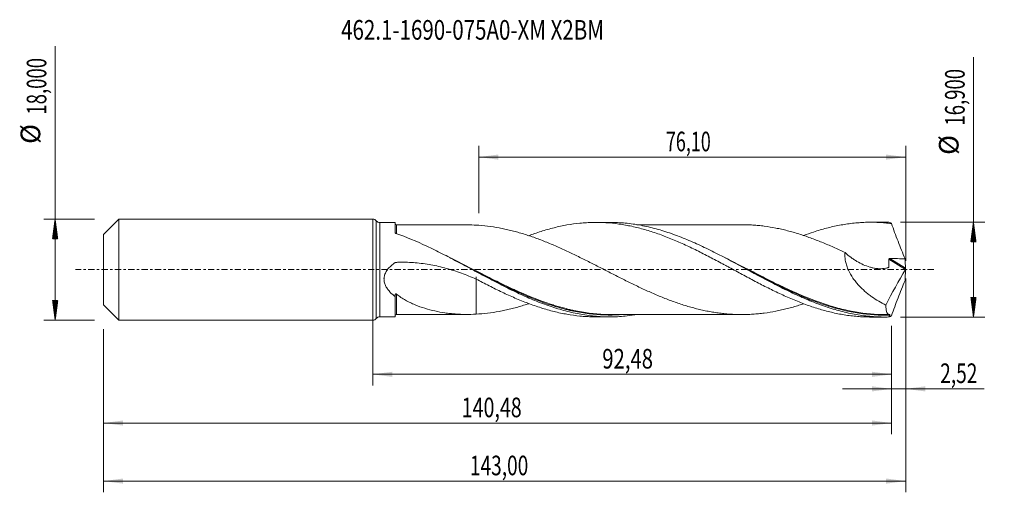
# Model space of a CAD drawing. Units: millimetres. Extents: x -63 to 113, y -40 to 45.
import ezdxf

# ---------------------------------------------------------------- set-up
doc = ezdxf.new("R2010")
doc.units = ezdxf.units.MM
doc.linetypes.add('CENTER', pattern=[47.5, 22, -8.5, 8.5, -8.5])
for name, color, linetype in [('1', 4, 'Continuous'), ('2', 7, 'Continuous'), ('SK1', 4, 'Continuous'), ('SK2', 7, 'Continuous'), ('SK4', 2, 'CENTER'), ('SK6', 5, 'Continuous')]:
    doc.layers.add(name, color=color, linetype=linetype)
doc.styles.add('iso_b_vert', font='simplex.shx')
doc.dimstyles.get("Standard").update_dxf_attribs({"dimtxt": 0.18, "dimasz": 0.18, "dimexe": 0.18, "dimexo": 0.0625, "dimgap": 0.09, "dimtad": 1, "dimzin": 0, "dimdsep": 52, "dimtxsty": 'Standard', "dimcen": 0.09, "dimadec": 0, "dimazin": 0, "dimtfac": 1, "dimtdec": 4, "dimtofl": 0, "dimtmove": 0, "dimatfit": 3, "dimfxl": 1, "dimtolj": 1, "dimtzin": 0, "dimarcsym": 0})

# ---------------------------------------------------------------- blocks, each defined once
blk = doc.blocks.new('_U0')
at = {"layer": 'SK2', "lineweight": 13}
for p, q in [((0, -1.5875), (0, -20.663398)), ((92.4762, -10.0375), (92.4762, -20.663398)), ((0, -18.663398), (92.4762, -18.663398))]:
    blk.add_line(p, q, dxfattribs=at)
at = {"layer": 'SK2', "lineweight": 18}
for points in [[(0, -18.663398), (3.499998, -18.202615), (3.500002, -19.124182)], [(92.4762, -18.663398), (88.976202, -19.124182), (88.976198, -18.202615)]]:
    blk.add_solid(points, dxfattribs=at)
at = {"layer": 'SK2', "lineweight": 13, "insert": (40.916535, -17.630765), "char_height": 3.5, "attachment_point": 7, "line_spacing_factor": 1.084337, "style": 'iso_b_vert'}
blk.add_mtext('\\W0.7581;92,48', dxfattribs=at)
blk = doc.blocks.new('_U1')
at = {"layer": 'SK2', "lineweight": 13}
for p, q in [((95, -1.5875), (95, -39.692985)), ((-48, -10.5875), (-48, -39.692985)), ((-48, -37.692985), (95, -37.692985))]:
    blk.add_line(p, q, dxfattribs=at)
at = {"layer": 'SK2', "lineweight": 18}
for points in [[(-48, -37.692985), (-44.500002, -37.232202), (-44.499998, -38.153769)], [(95, -37.692985), (91.500002, -38.153769), (91.499998, -37.232202)]]:
    blk.add_solid(points, dxfattribs=at)
at = {"layer": 'SK2', "lineweight": 13, "insert": (17.308135, -36.660352), "char_height": 3.5, "attachment_point": 7, "line_spacing_factor": 1.084337, "style": 'iso_b_vert'}
blk.add_mtext('\\W0.7145;143,00', dxfattribs=at)
blk = doc.blocks.new('_U2')
at = {"layer": 'SK2', "lineweight": 13}
for p, q in [((18.9, 10.0375), (18.9, 22.059119)), ((95, 1.5875), (95, 22.059119)), ((18.9, 20.059119), (95, 20.059119))]:
    blk.add_line(p, q, dxfattribs=at)
at = {"layer": 'SK2', "lineweight": 18}
for points in [[(18.9, 20.059119), (22.399998, 20.519903), (22.400002, 19.598335)], [(95, 20.059119), (91.500002, 19.598335), (91.499998, 20.519903)]]:
    blk.add_solid(points, dxfattribs=at)
at = {"layer": 'SK2', "lineweight": 13, "insert": (52.250135, 21.091753), "char_height": 3.5, "attachment_point": 7, "line_spacing_factor": 1.084337, "style": 'iso_b_vert'}
blk.add_mtext('\\W0.6713;76,10', dxfattribs=at)
blk = doc.blocks.new('_U3')
at = {"layer": 'SK2', "lineweight": 13}
for p, q in [((95, -1.5875), (95, -23.252503)), ((92.4762, -10.0375), (92.4762, -23.252503)), ((83.7262, -21.252503), (108.996491, -21.252503))]:
    blk.add_line(p, q, dxfattribs=at)
at = {"layer": 'SK2', "lineweight": 18}
for points in [[(92.4762, -21.252503), (88.976202, -21.713287), (88.976198, -20.791719)], [(95, -21.252503), (98.499998, -20.791719), (98.500002, -21.713287)]]:
    blk.add_solid(points, dxfattribs=at)
at = {"layer": 'SK2', "lineweight": 13, "insert": (101.15186, -20.21987), "char_height": 3.5, "attachment_point": 7, "line_spacing_factor": 1.084337, "style": 'iso_b_vert'}
blk.add_mtext('\\W0.7150;2,52', dxfattribs=at)
blk = doc.blocks.new('_U4')
at = {"layer": 'SK2', "lineweight": 13}
for p, q in [((92.4762, -10.0375), (92.4762, -29.343428)), ((-48, -10.5875), (-48, -29.343428)), ((-48, -27.343428), (92.4762, -27.343428))]:
    blk.add_line(p, q, dxfattribs=at)
at = {"layer": 'SK2', "lineweight": 18}
for points in [[(-48, -27.343428), (-44.500002, -26.882645), (-44.499998, -27.804212)], [(92.4762, -27.343428), (88.976202, -27.804212), (88.976198, -26.882645)]]:
    blk.add_solid(points, dxfattribs=at)
at = {"layer": 'SK2', "lineweight": 13, "insert": (15.861968, -26.310795), "char_height": 3.5, "attachment_point": 7, "line_spacing_factor": 1.084337, "style": 'iso_b_vert'}
blk.add_mtext('\\W0.7329;140,48', dxfattribs=at)

msp = doc.modelspace()

# ---------------------------------------------------------------- hatches: boundary and pattern name
at = {"layer": '2', "lineweight": 13}
h = msp.add_hatch(dxfattribs=at)
h.set_pattern_fill('ANSI31', color=256, scale=0.0062, style=0)
h.paths.add_polyline_path([(107.083, 8.45), (107.544, 4.95), (106.623, 4.95)])
h = msp.add_hatch(dxfattribs=at)
h.set_pattern_fill('ANSI31', color=256, scale=0.0062, style=0)
h.paths.add_polyline_path([(107.083, -8.45), (106.623, -4.95), (107.544, -4.95)])
at = {"layer": 'SK2', "lineweight": 13}
h = msp.add_hatch(dxfattribs=at)
h.set_pattern_fill('ANSI31', color=256, scale=0.0062, style=0)
h.paths.add_polyline_path([(-56.625, 9), (-56.164, 5.5), (-57.086, 5.5)])
h = msp.add_hatch(dxfattribs=at)
h.set_pattern_fill('ANSI31', color=256, scale=0.0062, style=0)
h.paths.add_polyline_path([(-56.625, -9), (-57.086, -5.5), (-56.164, -5.5)])

# ---------------------------------------------------------------- linework, layer by layer
at = {"layer": '1', "lineweight": 18}
for p, q in [((0, -9), (0, 9)), ((4, 8.395), (1.255, 8.393)), ((4, 8.395), (4, 6.574)), ((42.255, 8.419), (39.774, 8.417)), ((91.256, 8.449), (88.77, 8.448)), ((4, -8.395), (4, -4.814)), ((1.255, -8.393), (4, -8.395)), ((39.774, -8.417), (42.255, -8.419)), ((88.77, -8.448), (91.256, -8.449))]:
    msp.add_line(p, q, dxfattribs=at)
at = {"layer": '1', "lineweight": 13}
for p, q in [((0.627, 8.696), (0.627, -8.696)), ((1.255, 8.393), (1.255, -8.393)), ((92.005, 1.87), (94.968, -0.005)), ((92.181, 1.998), (94.97, 0.233))]:
    msp.add_line(p, q, dxfattribs=at)
at = {"layer": '1', "lineweight": 18}
for centre, start, end in [((0, 8.2), 38.36155, 90), ((1.255, 9.193), 218.36155, 270.03581), ((0, -8.2), 270, 321.63845), ((1.255, -9.193), 89.96419, 141.63845)]:
    msp.add_arc(centre, 0.8, start, end, dxfattribs=at)
for centre, start_param, end_param in [((4.25, 8.223), -3.1065187, -1.5634674), ((4.25, -8.223), 1.5717861, 3.1065187)]:
    msp.add_ellipse(centre, major_axis=(0.25, 0), ratio=1, start_param=start_param, end_param=end_param, dxfattribs=at)
at = {"layer": '1', "lineweight": 13}
for points, knots in [([(4.25, 6.401), (4.25, 6.485), (4.25, 6.566), (4.25, 6.799), (4.25, 6.942), (4.25, 7.201), (4.251, 7.318), (4.251, 7.523), (4.251, 7.612), (4.251, 7.834), (4.251, 7.925), (4.251, 7.967), (4.251, 7.972), (4.251, 7.973), (4.251, 7.973), (4.251, 7.973)], [0, 0, 0, 0, 0.0832691, 0.0832691, 0.2479136, 0.2479136, 0.4125582, 0.4125582, 0.5772028, 0.5772028, 0.9064919, 0.9064919, 0.9888142, 0.9888142, 1, 1, 1, 1]), ([(32.572, -6.434), (32.283, -6.345), (31.994, -6.254), (29.879, -5.563), (28.059, -4.842), (25.992, -3.928), (25.763, -3.825), (25.302, -3.616), (25.071, -3.51), (24.38, -3.19), (23.921, -2.973), (22.547, -2.312), (21.635, -1.86), (18.903, -0.483), (17.088, 0.46), (14.797, 1.614), (14.338, 1.844), (13.804, 2.107), (13.731, 2.143), (13.657, 2.179)], [0, 0, 0, 0, 0.0458954, 0.0458954, 0.335919, 0.335919, 0.3721719, 0.3721719, 0.4084249, 0.4084249, 0.4809308, 0.4809308, 0.6259426, 0.6259426, 0.9159662, 0.9159662, 0.9884721, 0.9884721, 1, 1, 1, 1]), ([(81.458, -6.424), (81.366, -6.395), (81.274, -6.367), (79.343, -5.757), (77.523, -5.05), (74.788, -3.858), (73.875, -3.439), (72.501, -2.783), (72.042, -2.56), (71.121, -2.107), (70.66, -1.878), (69.28, -1.184), (68.362, -0.714), (66.984, -0.006), (66.524, 0.231), (65.603, 0.703), (65.142, 0.938), (64.084, 1.476), (63.488, 1.776), (62.893, 2.071)], [0, 0, 0, 0, 0.0148114, 0.0148114, 0.3110197, 0.3110197, 0.4591238, 0.4591238, 0.5331759, 0.5331759, 0.6072279, 0.6072279, 0.755332, 0.755332, 0.8293841, 0.8293841, 0.9034362, 0.9034362, 1, 1, 1, 1]), ([(4.251, -7.973), (4.251, -7.973), (4.251, -7.97), (4.251, -7.952), (4.251, -7.925), (4.251, -7.841), (4.251, -7.784), (4.251, -7.642), (4.251, -7.556), (4.251, -7.357), (4.251, -7.245), (4.251, -6.995), (4.251, -6.857), (4.251, -6.557), (4.251, -6.395), (4.251, -6.132), (4.251, -6.041), (4.251, -5.854), (4.251, -5.759), (4.251, -5.269), (4.251, -4.839), (4.251, -4.373)], [0, 0, 0, 0, 0.0451754, 0.0451754, 0.151267, 0.151267, 0.2573586, 0.2573586, 0.3634503, 0.3634503, 0.4695419, 0.4695419, 0.5756335, 0.5756335, 0.6817251, 0.6817251, 0.7347709, 0.7347709, 0.7878168, 0.7878168, 1, 1, 1, 1]), ([(30.321, -5.834), (30.773, -5.996), (31.224, -6.151), (32.589, -6.596), (33.504, -6.862), (34.654, -7.149), (34.884, -7.205), (35.345, -7.311), (35.576, -7.361), (36.267, -7.506), (36.726, -7.592), (39.018, -7.973), (40.838, -8.117), (43.217, -8.086), (43.769, -8.063), (44.322, -8.026)], [0, 0, 0, 0, 0.0970186, 0.0970186, 0.2932125, 0.2932125, 0.3422609, 0.3422609, 0.3913094, 0.3913094, 0.4894063, 0.4894063, 0.8817941, 0.8817941, 1, 1, 1, 1]), ([(79.167, -5.8), (79.838, -6.044), (80.51, -6.274), (81.415, -6.558), (81.646, -6.628), (82.106, -6.764), (82.336, -6.829), (83.025, -7.019), (83.483, -7.137), (84.855, -7.46), (85.765, -7.638), (88.496, -8.051), (90.315, -8.168), (92.154, -8.113)], [0, 0, 0, 0, 0.1548702, 0.1548702, 0.2076909, 0.2076909, 0.2605115, 0.2605115, 0.3661527, 0.3661527, 0.5774351, 0.5774351, 1, 1, 1, 1])]:
    msp.add_open_spline(points, degree=3, knots=knots, dxfattribs=at)
at = {"layer": '1', "lineweight": 18}
for points, knots in [([(16.972, 7.981), (16.946, 7.981), (16.751, 7.982), (16.433, 7.982), (16.038, 7.982), (15.665, 7.982), (15.221, 7.982), (14.713, 7.981), (14.255, 7.981), (13.876, 7.981), (13.497, 7.981), (13.023, 7.981), (12.338, 7.98), (11.541, 7.979), (10.708, 7.979), (9.973, 7.979), (9.283, 7.977), (8.666, 7.976), (8.129, 7.977), (7.689, 7.977), (7.251, 7.977), (6.726, 7.977), (6.022, 7.976), (5.172, 7.976), (4.556, 7.974), (4.251, 7.973)], [0, 0, 0, 0, 0.0063219, 0.0468336, 0.0758913, 0.0993416, 0.1348589, 0.1803941, 0.2191287, 0.2428241, 0.2698443, 0.3082766, 0.3546358, 0.4312252, 0.4960791, 0.5508939, 0.604615, 0.6584945, 0.6964289, 0.7311076, 0.762225, 0.7995797, 0.8548102, 0.9281068, 1, 1, 1, 1]), ([(76.822, -6.081), (76.537, -6.177), (76.251, -6.27), (75.623, -6.468), (75.28, -6.571), (74.594, -6.767), (74.251, -6.859), (73.566, -7.032), (73.224, -7.114), (72.54, -7.269), (72.198, -7.341), (71.172, -7.542), (70.487, -7.654), (69.458, -7.79), (69.115, -7.83), (68.43, -7.896), (68.087, -7.924), (67.402, -7.967), (67.06, -7.984), (66.376, -8.006), (66.035, -8.011), (65.35, -8.008), (65.008, -8.001), (64.322, -7.977), (63.979, -7.959), (63.293, -7.911), (62.951, -7.881), (62.266, -7.809), (61.924, -7.768), (61.239, -7.676), (60.897, -7.624), (60.213, -7.508), (59.871, -7.444), (59.187, -7.307), (58.844, -7.234), (58.158, -7.076), (57.814, -6.992), (57.129, -6.813), (56.787, -6.718), (56.102, -6.521), (55.76, -6.417), (55.076, -6.201), (54.734, -6.088), (54.049, -5.854), (53.707, -5.733), (53.022, -5.482), (52.679, -5.352), (51.992, -5.085), (51.649, -4.948), (50.964, -4.667), (50.622, -4.523), (49.938, -4.229), (49.596, -4.078), (48.569, -3.619), (47.885, -3.303), (46.856, -2.812), (46.513, -2.646), (45.827, -2.312), (45.484, -2.143), (44.457, -1.633), (43.773, -1.286), (42.746, -0.764), (42.403, -0.589), (41.717, -0.238), (41.374, -0.063), (40.687, 0.29), (40.345, 0.466), (39.66, 0.816), (39.317, 0.99), (38.632, 1.337), (38.29, 1.509), (37.605, 1.852), (37.263, 2.023), (36.578, 2.361), (36.235, 2.528), (35.548, 2.858), (35.205, 3.022), (34.519, 3.344), (34.177, 3.504), (33.492, 3.816), (33.149, 3.968), (32.464, 4.268), (32.122, 4.415), (31.437, 4.704), (31.095, 4.845), (30.409, 5.119), (30.066, 5.252), (29.379, 5.512), (29.036, 5.638), (28.35, 5.881), (28.008, 5.998), (27.324, 6.223), (26.981, 6.332), (26.296, 6.54), (25.954, 6.639), (25.268, 6.827), (24.926, 6.916), (24.24, 7.085), (23.896, 7.165), (23.21, 7.312), (22.867, 7.381), (21.839, 7.57), (21.156, 7.676), (19.786, 7.84), (19.1, 7.9), (18.413, 7.938)], [0, 0, 0, 0, 0.0146739, 0.0146739, 0.032269, 0.032269, 0.0498641, 0.0498641, 0.0674592, 0.0674592, 0.0850543, 0.0850543, 0.1202445, 0.1202445, 0.1378397, 0.1378397, 0.1554348, 0.1554348, 0.1730299, 0.1730299, 0.190625, 0.190625, 0.2082201, 0.2082201, 0.2258152, 0.2258152, 0.2434103, 0.2434103, 0.2610054, 0.2610054, 0.2786005, 0.2786005, 0.2961956, 0.2961956, 0.3137907, 0.3137907, 0.3313859, 0.3313859, 0.348981, 0.348981, 0.3665761, 0.3665761, 0.3841712, 0.3841712, 0.4017663, 0.4017663, 0.4193614, 0.4193614, 0.4369565, 0.4369565, 0.4545516, 0.4545516, 0.4721467, 0.4721467, 0.5073369, 0.5073369, 0.5249321, 0.5249321, 0.5425272, 0.5425272, 0.5777174, 0.5777174, 0.5953125, 0.5953125, 0.6129076, 0.6129076, 0.6305027, 0.6305027, 0.6480978, 0.6480978, 0.6656929, 0.6656929, 0.683288, 0.683288, 0.7008831, 0.7008831, 0.7184783, 0.7184783, 0.7360734, 0.7360734, 0.7536685, 0.7536685, 0.7712636, 0.7712636, 0.7888587, 0.7888587, 0.8064538, 0.8064538, 0.8240489, 0.8240489, 0.841644, 0.841644, 0.8592391, 0.8592391, 0.8768342, 0.8768342, 0.8944293, 0.8944293, 0.9120245, 0.9120245, 0.9296196, 0.9296196, 0.9648098, 0.9648098, 1, 1, 1, 1]), ([(27.793, 6.047), (28.137, 6.177), (28.481, 6.302), (29.214, 6.558), (29.605, 6.687), (30.382, 6.933), (30.77, 7.05), (31.543, 7.27), (31.928, 7.373), (32.699, 7.564), (33.084, 7.653), (33.854, 7.816), (34.238, 7.891), (35.388, 8.094), (36.157, 8.199), (37.311, 8.313), (37.695, 8.344), (38.465, 8.389), (38.852, 8.404), (39.626, 8.419), (40.014, 8.419), (40.597, 8.407), (40.792, 8.4), (41.18, 8.384), (41.374, 8.374), (42.344, 8.315), (43.117, 8.237), (44.271, 8.075), (44.655, 8.013), (45.423, 7.876), (45.807, 7.801), (46.575, 7.636), (46.959, 7.546), (47.726, 7.352), (48.11, 7.249), (48.88, 7.029), (49.266, 6.913), (50.038, 6.667), (50.424, 6.537), (51.198, 6.264), (51.586, 6.122), (52.365, 5.827), (52.754, 5.674), (53.528, 5.358), (53.913, 5.195), (54.684, 4.86), (55.07, 4.689), (55.839, 4.339), (56.224, 4.161), (56.991, 3.794), (57.374, 3.607), (58.526, 3.039), (59.295, 2.65), (60.448, 2.046), (60.834, 1.842), (61.606, 1.434), (61.994, 1.228), (62.576, 0.916), (62.77, 0.812), (63.159, 0.602), (63.353, 0.496), (63.935, 0.18), (64.323, -0.029), (65.096, -0.446), (65.482, -0.653), (66.253, -1.068), (66.636, -1.275), (67.788, -1.89), (68.557, -2.29), (69.708, -2.882), (70.091, -3.077), (70.86, -3.461), (71.244, -3.649), (72.015, -4.02), (72.401, -4.202), (73.174, -4.561), (73.561, -4.737), (74.338, -5.079), (74.728, -5.245), (75.504, -5.567), (75.89, -5.723), (77.047, -6.175), (77.817, -6.451), (78.969, -6.83), (79.352, -6.951), (80.119, -7.18), (80.503, -7.287), (81.271, -7.488), (81.655, -7.582), (82.424, -7.756), (82.808, -7.837), (83.965, -8.057), (84.74, -8.175), (85.907, -8.307), (86.294, -8.343), (87.069, -8.399), (87.456, -8.42), (88.153, -8.442), (88.463, -8.448), (88.773, -8.448)], [0, 0, 0, 0, 0.0168896, 0.0168896, 0.0358668, 0.0358668, 0.0548439, 0.0548439, 0.073821, 0.073821, 0.0927982, 0.0927982, 0.1117753, 0.1117753, 0.1497295, 0.1497295, 0.1687067, 0.1687067, 0.1876838, 0.1876838, 0.2066609, 0.2066609, 0.2161495, 0.2161495, 0.2256381, 0.2256381, 0.2635923, 0.2635923, 0.2825694, 0.2825694, 0.3015466, 0.3015466, 0.3205237, 0.3205237, 0.3395008, 0.3395008, 0.358478, 0.358478, 0.3774551, 0.3774551, 0.3964322, 0.3964322, 0.4154093, 0.4154093, 0.4343865, 0.4343865, 0.4533636, 0.4533636, 0.4723407, 0.4723407, 0.4913179, 0.4913179, 0.5292721, 0.5292721, 0.5482492, 0.5482492, 0.5672264, 0.5672264, 0.5767149, 0.5767149, 0.5862035, 0.5862035, 0.6051806, 0.6051806, 0.6241578, 0.6241578, 0.6431349, 0.6431349, 0.6810891, 0.6810891, 0.7000663, 0.7000663, 0.7190434, 0.7190434, 0.7380205, 0.7380205, 0.7569977, 0.7569977, 0.7759748, 0.7759748, 0.7949519, 0.7949519, 0.8329062, 0.8329062, 0.8518833, 0.8518833, 0.8708604, 0.8708604, 0.8898376, 0.8898376, 0.9088147, 0.9088147, 0.9467689, 0.9467689, 0.9657461, 0.9657461, 0.9847232, 0.9847232, 1, 1, 1, 1]), ([(92.022, -8.44), (91.105, -8.463), (90.187, -8.443), (88.356, -8.316), (87.442, -8.21), (86.068, -7.987), (85.609, -7.902), (84.692, -7.712), (84.235, -7.607), (82.862, -7.263), (81.947, -6.996), (80.572, -6.541), (80.113, -6.381), (79.197, -6.044), (78.739, -5.869), (77.367, -5.319), (76.452, -4.923), (75.076, -4.293), (74.617, -4.077), (73.701, -3.636), (73.244, -3.411), (72.329, -2.952), (71.871, -2.719), (70.955, -2.245), (70.496, -2.004), (68.204, -0.792), (66.393, 0.202), (63.671, 1.659), (62.763, 2.139), (61.395, 2.842), (60.938, 3.074), (60.021, 3.529), (59.562, 3.753), (58.188, 4.408), (57.274, 4.823), (55.901, 5.405), (55.443, 5.593), (54.525, 5.953), (54.066, 6.126), (52.692, 6.619), (51.778, 6.915), (50.404, 7.303), (49.946, 7.423), (49.029, 7.644), (48.57, 7.745), (47.195, 8.016), (46.281, 8.156), (44.908, 8.302), (44.45, 8.34), (43.532, 8.395), (43.073, 8.411), (42.5, 8.418), (42.386, 8.419), (42.271, 8.419)], [0, 0, 0, 0, 0.0551724, 0.0551724, 0.1103448, 0.1103448, 0.137931, 0.137931, 0.1655172, 0.1655172, 0.2206896, 0.2206896, 0.2482759, 0.2482759, 0.2758621, 0.2758621, 0.3310345, 0.3310345, 0.3586207, 0.3586207, 0.3862069, 0.3862069, 0.4137931, 0.4137931, 0.4413793, 0.4413793, 0.5517241, 0.5517241, 0.6068965, 0.6068965, 0.6344827, 0.6344827, 0.6620689, 0.6620689, 0.7172414, 0.7172414, 0.7448276, 0.7448276, 0.7724138, 0.7724138, 0.8275862, 0.8275862, 0.8551724, 0.8551724, 0.8827586, 0.8827586, 0.937931, 0.937931, 0.9655172, 0.9655172, 0.9931034, 0.9931034, 1, 1, 1, 1]), ([(66.018, 8.009), (65.998, 8.009), (65.63, 8.011), (64.91, 8.008), (63.892, 8.009), (62.76, 8.008), (61.547, 8.007), (60.361, 8.006), (59.325, 8.005), (58.384, 8.006), (57.451, 8.004), (56.54, 8.004), (55.614, 8.005), (54.698, 8.003), (53.816, 8.003), (52.912, 8.003), (51.995, 8.002), (50.993, 8.002), (49.92, 8.002), (48.759, 8), (47.786, 8), (47.248, 7.999), (47.089, 7.999)], [0, 0, 0, 0, 0.0032082, 0.0595981, 0.1135216, 0.164655, 0.2388598, 0.3057976, 0.3525177, 0.4030525, 0.4548498, 0.500427, 0.5473409, 0.6016064, 0.6454842, 0.6870915, 0.7448201, 0.7908424, 0.8458003, 0.9148015, 0.9747278, 1, 1, 1, 1]), ([(66.017, 8.009), (66.25, 8.007), (66.484, 8.002), (67.06, 7.984), (67.402, 7.967), (68.087, 7.924), (68.429, 7.896), (69.115, 7.83), (69.458, 7.79), (70.486, 7.654), (71.172, 7.542), (72.198, 7.341), (72.54, 7.269), (73.224, 7.114), (73.566, 7.032), (74.251, 6.859), (74.594, 6.767), (75.28, 6.571), (75.623, 6.468), (76.651, 6.144), (77.336, 5.911), (78.362, 5.539), (78.705, 5.412), (79.389, 5.148), (79.731, 5.012), (80.759, 4.593), (81.447, 4.299), (82.474, 3.84), (82.816, 3.684), (83.5, 3.368), (83.842, 3.208), (84.184, 3.046)], [0, 0, 0, 0, 0.0386775, 0.0386775, 0.0952259, 0.0952259, 0.1517743, 0.1517743, 0.2083227, 0.2083227, 0.3214194, 0.3214194, 0.3779678, 0.3779678, 0.4345162, 0.4345162, 0.4910646, 0.4910646, 0.547613, 0.547613, 0.6607097, 0.6607097, 0.7172581, 0.7172581, 0.7738065, 0.7738065, 0.8869032, 0.8869032, 0.9434516, 0.9434516, 1, 1, 1, 1]), ([(76.798, 6.074), (77.395, 6.299), (77.991, 6.508), (78.969, 6.83), (79.352, 6.951), (80.119, 7.18), (80.503, 7.287), (81.271, 7.488), (81.655, 7.582), (82.424, 7.756), (82.808, 7.837), (83.965, 8.057), (84.74, 8.175), (85.907, 8.307), (86.294, 8.343), (87.069, 8.399), (87.456, 8.42), (88.228, 8.445), (88.614, 8.45), (89.383, 8.444), (89.768, 8.433), (90.538, 8.397), (90.923, 8.371), (91.693, 8.304), (92.078, 8.263), (92.463, 8.214)], [0, 0, 0, 0, 0.1142619, 0.1142619, 0.1880734, 0.1880734, 0.2618849, 0.2618849, 0.3356964, 0.3356964, 0.4095079, 0.4095079, 0.5571309, 0.5571309, 0.6309424, 0.6309424, 0.704754, 0.704754, 0.7785655, 0.7785655, 0.852377, 0.852377, 0.9261885, 0.9261885, 1, 1, 1, 1]), ([(92.463, 8.214), (92.423, 8.245), (92.383, 8.272), (92.305, 8.322), (92.267, 8.344), (92.156, 8.401), (92.087, 8.427), (92.022, 8.44)], [0, 0, 0, 0, 0.25, 0.25, 0.5, 0.5, 1, 1, 1, 1]), ([(92.463, 8.214), (92.65, 7.686), (92.841, 7.158), (93.231, 6.104), (93.431, 5.578), (93.836, 4.526), (94.043, 4.001), (94.461, 2.957), (94.673, 2.436), (94.888, 1.918)], [0, 0, 0, 0, 0.25, 0.25, 0.5, 0.5, 0.75, 0.75, 1, 1, 1, 1]), ([(4.131, 6.435), (4.112, 6.442), (4.093, 6.45), (4.061, 6.47), (4.047, 6.482), (4.013, 6.518), (4, 6.546), (4, 6.574)], [0, 0, 0, 0, 0.25, 0.25, 0.5, 0.5, 1, 1, 1, 1]), ([(47.145, -8.011), (46.551, -8.11), (45.958, -8.191), (44.448, -8.351), (43.529, -8.406), (41.697, -8.427), (40.783, -8.395), (38.95, -8.243), (38.031, -8.123), (36.199, -7.802), (35.285, -7.601), (33.452, -7.121), (32.533, -6.842), (30.701, -6.218), (29.786, -5.873), (28.412, -5.312), (27.953, -5.117), (27.035, -4.715), (26.576, -4.508), (25.202, -3.871), (24.288, -3.424), (22.913, -2.731), (22.454, -2.495), (21.536, -2.018), (21.077, -1.777), (19.703, -1.049), (18.788, -0.556), (17.414, 0.184), (16.955, 0.431), (16.036, 0.925), (15.578, 1.17), (14.203, 1.899), (13.288, 2.378), (11.913, 3.074), (11.454, 3.303), (10.536, 3.752), (10.078, 3.971), (7.79, 5.038), (5.968, 5.801), (4.131, 6.435)], [0, 0, 0, 0, 0.0414415, 0.0414415, 0.1053454, 0.1053454, 0.1692493, 0.1692493, 0.2331532, 0.2331532, 0.2970571, 0.2970571, 0.360961, 0.360961, 0.4248649, 0.4248649, 0.4568168, 0.4568168, 0.4887688, 0.4887688, 0.5526727, 0.5526727, 0.5846246, 0.5846246, 0.6165766, 0.6165766, 0.6804805, 0.6804805, 0.7124324, 0.7124324, 0.7443844, 0.7443844, 0.8082883, 0.8082883, 0.8402402, 0.8402402, 0.8721922, 0.8721922, 1, 1, 1, 1]), ([(84.184, 3.046), (84.162, 2.793), (84.158, 2.533), (84.182, 2.136), (84.195, 2.001), (84.23, 1.733), (84.252, 1.599), (84.332, 1.2), (84.403, 0.936), (84.576, 0.413), (84.679, 0.152), (85.023, -0.602), (85.299, -1.075), (85.687, -1.638), (85.767, -1.749), (85.93, -1.967), (86.013, -2.074), (86.266, -2.388), (86.44, -2.59), (86.975, -3.175), (87.351, -3.538), (87.939, -4.048), (88.139, -4.212), (88.543, -4.528), (88.746, -4.679), (89.361, -5.114), (89.778, -5.382), (90.622, -5.876), (91.05, -6.103), (91.483, -6.312)], [0, 0, 0, 0, 0.0625, 0.0625, 0.09375, 0.09375, 0.125, 0.125, 0.1875, 0.1875, 0.25, 0.25, 0.375, 0.375, 0.40625, 0.40625, 0.4375, 0.4375, 0.5, 0.5, 0.625, 0.625, 0.6875, 0.6875, 0.75, 0.75, 0.875, 0.875, 1, 1, 1, 1]), ([(84.184, 3.046), (84.52, 2.744), (84.864, 2.461), (85.396, 2.066), (85.576, 1.939), (85.94, 1.696), (86.125, 1.579), (86.685, 1.248), (87.06, 1.053), (87.817, 0.715), (88.199, 0.572), (88.775, 0.4), (88.968, 0.35), (89.356, 0.267), (89.551, 0.233), (90.136, 0.16), (90.52, 0.147), (91.087, 0.193), (91.274, 0.219), (91.549, 0.276), (91.64, 0.298), (91.775, 0.335), (91.819, 0.349), (91.886, 0.37), (91.909, 0.376), (91.95, 0.398), (91.969, 0.415), (91.985, 0.452), (91.988, 0.466), (91.991, 0.495), (91.992, 0.51), (91.996, 0.554), (91.999, 0.583), (92.006, 0.671), (92.01, 0.73), (92.021, 0.907), (92.024, 1.026), (92.029, 1.386), (92.021, 1.628), (92.005, 1.87)], [0, 0, 0, 0, 0.125, 0.125, 0.1875, 0.1875, 0.25, 0.25, 0.375, 0.375, 0.5, 0.5, 0.5625, 0.5625, 0.625, 0.625, 0.75, 0.75, 0.8125, 0.8125, 0.84375, 0.84375, 0.859375, 0.859375, 0.8671875, 0.8671875, 0.875, 0.875, 0.8789063, 0.8789063, 0.8828125, 0.8828125, 0.890625, 0.890625, 0.90625, 0.90625, 0.9375, 0.9375, 1, 1, 1, 1]), ([(92.005, 1.87), (92.004, 1.89), (92.008, 1.911), (92.028, 1.946), (92.043, 1.961), (92.079, 1.982), (92.099, 1.989), (92.14, 1.997), (92.16, 1.998), (92.181, 1.998)], [0, 0, 0, 0, 0.25, 0.25, 0.5, 0.5, 0.75, 0.75, 1, 1, 1, 1]), ([(92.181, 1.998), (92.407, 1.991), (92.632, 1.984), (93.083, 1.97), (93.309, 1.963), (93.986, 1.943), (94.437, 1.93), (94.888, 1.918)], [0, 0, 0, 0, 0.25, 0.25, 0.5, 0.5, 1, 1, 1, 1]), ([(4, -4.814), (3.825, -4.682), (3.654, -4.543), (3.324, -4.25), (3.165, -4.096), (2.865, -3.77), (2.724, -3.598), (2.467, -3.229), (2.353, -3.036), (2.212, -2.728), (2.17, -2.622), (2.098, -2.404), (2.069, -2.292), (2.025, -2.067), (2.01, -1.952), (2.001, -1.778), (1.999, -1.72), (2.001, -1.602), (2.004, -1.543), (2.03, -1.25), (2.085, -1.021), (2.212, -0.685), (2.262, -0.577), (2.372, -0.367), (2.433, -0.265), (2.631, 0.031), (2.785, 0.217), (3.112, 0.56), (3.287, 0.719), (3.562, 0.942), (3.656, 1.014), (3.799, 1.119), (3.86, 1.162), (3.921, 1.204), (3.946, 1.221), (3.958, 1.229), (3.995, 1.253), (4.022, 1.265), (4.079, 1.282), (4.108, 1.288), (4.167, 1.294), (4.196, 1.294), (4.285, 1.298), (4.344, 1.3), (4.521, 1.307), (4.639, 1.31), (5.229, 1.323), (5.701, 1.321), (6.645, 1.292), (7.117, 1.265), (8.523, 1.15), (9.451, 1.026), (11.29, 0.69), (12.201, 0.479), (13.556, 0.102), (14.006, -0.033), (14.902, -0.322), (15.348, -0.476), (16.676, -0.958), (17.549, -1.309), (18.413, -1.679)], [0, 0, 0, 0, 0.03125, 0.03125, 0.0625, 0.0625, 0.09375, 0.09375, 0.125, 0.125, 0.140625, 0.140625, 0.15625, 0.15625, 0.171875, 0.171875, 0.1796875, 0.1796875, 0.1875, 0.1875, 0.21875, 0.21875, 0.234375, 0.234375, 0.25, 0.25, 0.28125, 0.28125, 0.3125, 0.3125, 0.328125, 0.328125, 0.3359375, 0.3378906, 0.3378906, 0.3398438, 0.3398438, 0.34375, 0.34375, 0.3476563, 0.3476563, 0.3515625, 0.3515625, 0.359375, 0.359375, 0.375, 0.375, 0.4375, 0.4375, 0.5, 0.5, 0.625, 0.625, 0.75, 0.75, 0.8125, 0.8125, 0.875, 0.875, 1, 1, 1, 1]), ([(17.751, 0.003), (18.731, -0.505), (19.709, -1.012), (21.6, -1.975), (22.512, -2.432), (23.888, -3.098), (24.347, -3.317), (25.039, -3.64), (25.27, -3.747), (25.73, -3.957), (25.96, -4.06), (27.574, -4.778), (28.948, -5.34), (30.321, -5.834)], [0, 0, 0, 0, 0.2347741, 0.2347741, 0.4530673, 0.4530673, 0.5622139, 0.5622139, 0.6167872, 0.6167872, 0.6713605, 0.6713605, 1, 1, 1, 1]), ([(94.97, 0.233), (94.97, 0.21), (94.974, 0.183), (94.984, 0.126), (94.991, 0.096), (95, 0.064)], [0, 0, 0, 0, 0.5, 0.5, 1, 1, 1, 1]), ([(18.413, -1.66), (18.413, -1.553), (18.413, -1.469), (18.413, -1.361), (18.413, -1.327), (18.413, -1.279), (18.413, -1.266), (18.413, -1.257), (18.413, -1.292), (18.413, -1.438), (18.413, -1.549), (18.413, -1.772), (18.413, -1.856), (18.413, -1.995), (18.413, -2.044), (18.413, -2.12), (18.413, -2.146), (18.413, -2.186), (18.413, -2.206), (18.413, -2.227), (18.413, -2.24), (18.413, -2.247), (18.413, -2.273), (18.413, -2.297), (18.413, -2.342), (18.413, -2.358), (18.413, -2.39), (18.413, -2.468), (18.413, -2.674), (18.413, -2.866), (18.413, -3.253), (18.413, -3.517), (18.413, -4.315), (18.413, -4.857), (18.413, -5.685), (18.413, -5.963), (18.413, -6.385), (18.413, -6.527), (18.413, -6.81), (18.413, -6.951), (18.413, -7.375), (18.413, -7.657), (18.413, -7.938)], [0, 0, 0, 0, 0.0871227, 0.0871227, 0.1479683, 0.1479683, 0.208814, 0.208814, 0.3305053, 0.3305053, 0.4521966, 0.4521966, 0.5130422, 0.5130422, 0.5434651, 0.5434651, 0.5586765, 0.5586765, 0.5662822, 0.570085, 0.570085, 0.5738879, 0.5738879, 0.5814936, 0.5814936, 0.5852964, 0.5852964, 0.5890993, 0.6043107, 0.6347335, 0.6347335, 0.6955792, 0.6955792, 0.8172705, 0.8172705, 0.8781161, 0.8781161, 0.9085389, 0.9085389, 0.9389618, 0.9389618, 1, 1, 1, 1]), ([(18.413, -1.679), (19.191, -2.093), (19.967, -2.493), (21.125, -3.079), (21.51, -3.272), (22.279, -3.652), (22.663, -3.837), (23.432, -4.2), (23.817, -4.378), (24.585, -4.726), (24.968, -4.897), (26.121, -5.395), (26.893, -5.706), (28.052, -6.145), (28.438, -6.287), (29.214, -6.558), (29.605, -6.687), (30.382, -6.933), (30.77, -7.05), (31.543, -7.27), (31.928, -7.373), (32.699, -7.564), (33.084, -7.653), (33.854, -7.816), (34.238, -7.891), (35.388, -8.094), (36.157, -8.199), (37.311, -8.313), (37.695, -8.344), (38.465, -8.389), (38.852, -8.404), (39.414, -8.415), (39.59, -8.417), (39.766, -8.417)], [0, 0, 0, 0, 0.1083835, 0.1083835, 0.1625752, 0.1625752, 0.216767, 0.216767, 0.2709587, 0.2709587, 0.3251505, 0.3251505, 0.433534, 0.433534, 0.4877257, 0.4877257, 0.5419174, 0.5419174, 0.5961092, 0.5961092, 0.6503009, 0.6503009, 0.7044927, 0.7044927, 0.7586844, 0.7586844, 0.8670679, 0.8670679, 0.9212597, 0.9212597, 0.9754514, 0.9754514, 1, 1, 1, 1]), ([(66.758, -0.001), (66.984, -0.119), (67.211, -0.237), (68.357, -0.832), (69.275, -1.308), (70.656, -2.009), (71.117, -2.24), (72.039, -2.697), (72.498, -2.922), (73.873, -3.582), (74.786, -4.004), (76.854, -4.908), (78.008, -5.377), (79.167, -5.8)], [0, 0, 0, 0, 0.0545092, 0.0545092, 0.2760913, 0.2760913, 0.3868824, 0.3868824, 0.4976735, 0.4976735, 0.7192556, 0.7192556, 1, 1, 1, 1]), ([(94.97, -0.233), (94.97, -0.21), (94.974, -0.183), (94.984, -0.126), (94.991, -0.096), (95, -0.064)], [0, 0, 0, 0, 0.5, 0.5, 1, 1, 1, 1]), ([(92.463, -8.214), (92.651, -7.683), (92.842, -7.155), (93.233, -6.1), (93.432, -5.574), (93.837, -4.525), (94.043, -4.002), (94.46, -2.958), (94.673, -2.438), (94.888, -1.918)], [0, 0, 0, 0, 0.25, 0.25, 0.5, 0.5, 0.75, 0.75, 1, 1, 1, 1]), ([(4, -4.559), (4, -4.519), (4.004, -4.481), (4.023, -4.407), (4.039, -4.371), (4.077, -4.335), (4.093, -4.326), (4.125, -4.318), (4.143, -4.318), (4.192, -4.329), (4.223, -4.349), (4.251, -4.373)], [0, 0, 0, 0, 0.25, 0.25, 0.5, 0.5, 0.625, 0.625, 0.75, 0.75, 1, 1, 1, 1]), ([(4.251, -4.373), (4.497, -4.582), (4.754, -4.774), (5.283, -5.13), (5.555, -5.296), (6.109, -5.606), (6.391, -5.751), (6.965, -6.024), (7.253, -6.151), (8.123, -6.508), (8.708, -6.714), (9.886, -7.081), (10.479, -7.238), (11.671, -7.507), (12.27, -7.619), (13.176, -7.752), (13.479, -7.791), (14.087, -7.858), (14.393, -7.886), (15.311, -7.955), (15.925, -7.978), (17.162, -7.985), (17.784, -7.97), (18.413, -7.938)], [0, 0, 0, 0, 0.0625, 0.0625, 0.125, 0.125, 0.1875, 0.1875, 0.25, 0.25, 0.375, 0.375, 0.5, 0.5, 0.625, 0.625, 0.6875, 0.6875, 0.75, 0.75, 0.875, 0.875, 1, 1, 1, 1]), ([(18.413, -7.938), (19.1, -7.9), (19.786, -7.84), (21.156, -7.676), (21.839, -7.57), (22.867, -7.381), (23.21, -7.312), (23.896, -7.165), (24.24, -7.085), (24.926, -6.916), (25.269, -6.827), (25.954, -6.639), (26.297, -6.54), (26.981, -6.332), (27.324, -6.223), (27.717, -6.094), (27.769, -6.077), (27.82, -6.06)], [0, 0, 0, 0, 0.2185794, 0.2185794, 0.4371588, 0.4371588, 0.5464486, 0.5464486, 0.6557383, 0.6557383, 0.765028, 0.765028, 0.8743177, 0.8743177, 0.9836074, 0.9836074, 1, 1, 1, 1]), ([(42.768, -7.995), (42.741, -7.995), (42.715, -7.995), (40.861, -8.007), (39.043, -7.854), (36.752, -7.464), (36.292, -7.376), (35.602, -7.23), (35.371, -7.178), (34.91, -7.071), (34.68, -7.015), (33.823, -6.799), (33.197, -6.624), (32.572, -6.434)], [0, 0, 0, 0, 0.0078114, 0.0078114, 0.5465311, 0.5465311, 0.6812111, 0.6812111, 0.748551, 0.748551, 0.815891, 0.815891, 1, 1, 1, 1]), ([(92.163, -8.019), (91.702, -8.03), (91.242, -8.029), (90.325, -8.008), (89.868, -7.987), (88.497, -7.893), (87.586, -7.79), (85.763, -7.505), (84.852, -7.323), (83.48, -6.995), (83.022, -6.876), (82.195, -6.646), (81.827, -6.537), (81.458, -6.424)], [0, 0, 0, 0, 0.1282053, 0.1282053, 0.2564107, 0.2564107, 0.5128214, 0.5128214, 0.769232, 0.769232, 0.8974374, 0.8974374, 1, 1, 1, 1]), ([(91.483, -6.312), (91.482, -6.608), (91.494, -6.868), (91.535, -7.203), (91.552, -7.306), (91.594, -7.493), (91.619, -7.575), (91.704, -7.792), (91.774, -7.895), (91.903, -7.988), (91.95, -8.009), (92.051, -8.03), (92.105, -8.03), (92.163, -8.019)], [0, 0, 0, 0, 0.25, 0.25, 0.375, 0.375, 0.5, 0.5, 0.75, 0.75, 0.875, 0.875, 1, 1, 1, 1]), ([(4.251, -7.973), (4.523, -7.974), (5.091, -7.975), (5.895, -7.976), (6.664, -7.977), (7.322, -7.977), (7.904, -7.977), (8.46, -7.977), (9.095, -7.977), (9.858, -7.979), (10.681, -7.979), (11.46, -7.979), (12.163, -7.98), (12.8, -7.981), (13.421, -7.981), (14.056, -7.981), (14.671, -7.981), (15.21, -7.982), (15.691, -7.982), (16.197, -7.982), (16.605, -7.982), (16.847, -7.982), (16.88, -7.982)], [0, 0, 0, 0, 0.0646658, 0.1349003, 0.1910206, 0.2471099, 0.2912767, 0.3292327, 0.3791239, 0.4422338, 0.5104063, 0.5745755, 0.6272248, 0.6774031, 0.7257813, 0.7749108, 0.8282078, 0.8717386, 0.9029653, 0.9424722, 0.9921799, 1, 1, 1, 1]), ([(42.432, -7.996), (42.679, -7.995), (43.168, -7.995), (43.889, -7.993), (44.545, -7.997), (45.144, -7.998), (45.726, -7.998), (46.31, -7.999), (46.906, -7.999), (47.513, -8), (48.098, -8), (48.681, -8), (49.305, -8), (49.961, -8.001), (50.713, -8.002), (51.62, -8.001), (52.634, -8.003), (53.639, -8.003), (54.621, -8.003), (55.756, -8.005), (57.123, -8.004), (58.609, -8.007), (60.115, -8.006), (61.651, -8.007), (63.305, -8.009), (64.784, -8.009), (65.703, -8.009), (66.013, -8.009)], [0, 0, 0, 0, 0.0323873, 0.0636843, 0.0910236, 0.1166417, 0.1411708, 0.1650015, 0.1908201, 0.2168295, 0.2421693, 0.2651027, 0.2908861, 0.3214367, 0.3483675, 0.3863522, 0.4366967, 0.4770935, 0.513961, 0.5614834, 0.6212627, 0.6874843, 0.7502506, 0.8125241, 0.8825585, 0.9603617, 1, 1, 1, 1]), ([(92.463, -8.214), (92.423, -8.245), (92.383, -8.272), (92.305, -8.322), (92.267, -8.344), (92.156, -8.401), (92.087, -8.427), (92.022, -8.44)], [0, 0, 0, 0, 0.25, 0.25, 0.5, 0.5, 1, 1, 1, 1]), ([(92.163, -8.019), (92.166, -8.019), (92.169, -8.02), (92.173, -8.027), (92.174, -8.032), (92.173, -8.049), (92.171, -8.06), (92.165, -8.086), (92.16, -8.1), (92.154, -8.113)], [0, 0, 0, 0, 0.25, 0.25, 0.5, 0.5, 0.75, 0.75, 1, 1, 1, 1])]:
    msp.add_open_spline(points, degree=3, knots=knots, dxfattribs=at)
for points, degree in [([(18.413, 7.938), (17.927, 7.963), (17.445, 7.977), (16.965, 7.981)], 3), ([(92.022, 8.44), (91.766, 8.446), (91.51, 8.449), (91.253, 8.449)], 3), ([(94.888, 1.918), (94.925, 1.356), (94.953, 0.794), (94.97, 0.233)], 3), ([(66.756, 0), (66.756, 0), (66.756, 0)], 2), ([(95, 0.064), (94.991, 0.039), (94.979, 0.014), (94.968, -0.005)], 3), ([(95, 0.064), (95, 0.021), (95, -0.021), (95, -0.064)], 3), ([(66.756, 0), (66.756, 0), (66.756, 0)], 2), ([(94.968, -0.005), (93.726, -2.035), (92.563, -4.136), (91.483, -6.312)], 3), ([(94.888, -1.918), (94.925, -1.356), (94.953, -0.794), (94.97, -0.233)], 3), ([(4, -4.814), (4, -4.729), (4, -4.644), (4, -4.559)], 3), ([(91.48, -8.027), (91.782, -8.027), (92.084, -8.027)], 2), ([(92.154, -8.113), (92.11, -8.222), (92.066, -8.331), (92.022, -8.44)], 3)]:
    msp.add_open_spline(points, degree=degree, dxfattribs=at)
at = {"layer": '2', "lineweight": 13}
for p, q in [((107.083, -8.45), (107.083, 37.9)), ((94.064, 8.45), (109.083, 8.45)), ((94.064, -8.45), (109.083, -8.45))]:
    msp.add_line(p, q, dxfattribs=at)
at = {"layer": 'SK1', "lineweight": 18}
for p, q in [((-45.25, 9), (-48, 6.25)), ((-45.25, 9), (-45.25, -9)), ((0, 9), (-45.25, 9)), ((0, -9), (0, 9)), ((-48, 6.25), (-48, -6.25)), ((-48, -6.25), (-45.25, -9)), ((-45.25, -9), (0, -9))]:
    msp.add_line(p, q, dxfattribs=at)
at = {"layer": 'SK2', "lineweight": 13}
for p, q in [((-56.625, -9), (-56.625, 39.857)), ((-49.587, 9), (-58.625, 9)), ((-49.587, -9), (-58.625, -9))]:
    msp.add_line(p, q, dxfattribs=at)
at = {"layer": 'SK4', "lineweight": 18, "ltscale": 0.05}
msp.add_line((100, 0), (-53, 0), dxfattribs=at)

# ---------------------------------------------------------------- texts
at = {"layer": '2', "lineweight": 18, "char_height": 3.5, "attachment_point": 7, "rotation": 90, "line_spacing_factor": 1.084337, "style": 'iso_b_vert'}
for s, insert in [('\\W0.6930;16,900', (105.519, 25.675)), ('%%c', (105.519, 20.452))]:
    msp.add_mtext(s, dxfattribs=dict(at, insert=insert))
at = {"layer": 'SK2', "lineweight": 18, "char_height": 3.5, "attachment_point": 7, "rotation": 90, "line_spacing_factor": 1.084337, "style": 'iso_b_vert'}
for s, insert in [('\\W0.6930;18,000', (-58.19, 27.632)), ('%%c', (-58.19, 22.409))]:
    msp.add_mtext(s, dxfattribs=dict(at, insert=insert))
at = {"layer": 'SK6', "lineweight": 13, "insert": (-5.645, 40.99), "char_height": 3.5, "attachment_point": 7, "line_spacing_factor": 1.084337, "style": 'iso_b_vert'}
msp.add_mtext('\\W0.7670;462.1-1690-075A0-XM X2BM', dxfattribs=at)

# ---------------------------------------------------------------- dimensions: what is measured, and where the dimension line sits
at = {"layer": 'SK2', "lineweight": 13}
for base, p1, p2, picture, middle in [((95, 20.059), (18.9, 8.45), (95, 0), '_U2', (56.95, 20.059)), ((95, -37.693), (-48, -9), (95, 0), '_U1', (23.5, -37.693)), ((92.476, -18.663), (0, 0), (92.476, -8.45), '_U0', (46.238, -18.663)), ((92.476, -21.253), (95, 0), (92.476, -8.45), '_U3', (112.583, -21.253)), ((92.476, -27.343), (-48, -9), (92.476, -8.45), '_U4', (22.238, -27.343))]:
    dim = msp.add_linear_dim(base=base, p1=p1, p2=p2, dimstyle='Standard', override={"dimtxt": 3.5, "dimasz": 3.5, "dimexe": 2, "dimexo": 1.5875, "dimgap": 1.75, "dimtad": 1, "dimtih": 1, "dimtoh": 0, "dimdec": 2, "dimlfac": 1, "dimdsep": 44, "dimlunit": 2, "dimpost": '<>', "dimtxsty": 'iso_b_vert', "dimsah": 1, "dimse1": 0, "dimse2": 0, "dimsd1": 0, "dimsd2": 0, "dimclrd": 35, "dimclre": 35, "dimclrt": 35, "dimtol": 0, "dimtm": -0.1, "dimtfac": 1, "dimtdec": 2, "dimtofl": 1, "dimtmove": 0, "dimlwd": 13, "dimlwe": 13}, dxfattribs=at)
    dim.commit()
    dim.dimension.update_dxf_attribs({"geometry": picture, "text_midpoint": middle})

doc.saveas('drawing.dxf')
